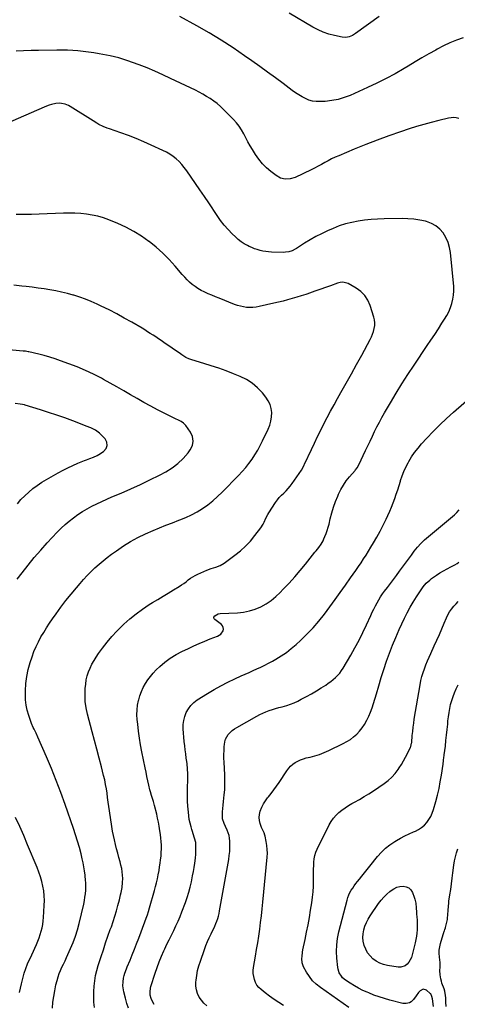
# Model space of a CAD drawing. Units: inches. Extents: x 1942547 to 1947898, y 442945 to 448227.
# Drawn here: x 1944953 to 1945381, y 445405 to 446368 of the extents above; entities that cross this region are included whole.
import ezdxf

# ---------------------------------------------------------------- set-up
doc = ezdxf.new("R2010")
doc.units = ezdxf.units.IN
doc.header["$MEASUREMENT"] = 0
doc.layers.add('7', color=7, linetype='Continuous')
doc.layers.add('8', color=7, linetype='Continuous')

msp = doc.modelspace()

# ---------------------------------------------------------------- linework, layer by layer
at = {"layer": '7', "color": 18}
for points in [[(1945386.53, 446349.98, 1896), (1945379.94, 446347.64, 1896), (1945373.46, 446345.03, 1896), (1945367.15, 446342.03, 1896), (1945360.96, 446338.76, 1896), (1945359.67, 446338.03, 1896), (1945352.93, 446334.17, 1896), (1945346.21, 446330.27, 1896), (1945339.53, 446326.33, 1896), (1945332.86, 446322.35, 1896), (1945328.84, 446319.93, 1896), (1945320.09, 446314.89, 1896), (1945311.23, 446310.06, 1896), (1945302.2, 446305.56, 1896), (1945293.05, 446301.29, 1896), (1945275.96, 446293.68, 1896), (1945270.07, 446291.44, 1896), (1945264.07, 446289.64, 1896), (1945257.91, 446288.5, 1896), (1945251.65, 446287.81, 1896), (1945246.51, 446287.53, 1896), (1945242.79, 446287.61, 1896), (1945239.16, 446288.08, 1896), (1945235.63, 446289.11, 1896), (1945232.19, 446290.51, 1896), (1945228.86, 446292.3, 1896), (1945225.6, 446294.2, 1896), (1945222.45, 446296.27, 1896), (1945219.37, 446298.45, 1896), (1945210.34, 446305.21, 1896), (1945202.77, 446310.83, 1896), (1945195.17, 446316.4, 1896), (1945187.53, 446321.92, 1896), (1945179.85, 446327.39, 1896), (1945172.74, 446332.42, 1896), (1945161.37, 446340.17, 1896), (1945149.82, 446347.65, 1896), (1945138.02, 446354.73, 1896), (1945126.05, 446361.53, 1896), (1945109.23, 446370.72, 1896)], [(1945304.37, 446370.67, 1898), (1945281.08, 446354.11, 1898), (1945278.14, 446352.31, 1898), (1945274.97, 446350.94, 1898), (1945271.67, 446350.25, 1898), (1945268.3, 446350.49, 1898), (1945260.51, 446352.12, 1898), (1945255.02, 446353.56, 1898), (1945249.66, 446355.34, 1898), (1945244.5, 446357.64, 1898), (1945239.48, 446360.28, 1898), (1945216.25, 446373.99, 1898)], [(1945382.23, 446270.95, 1894), (1945379.73, 446271.58, 1894), (1945377.22, 446271.93, 1894), (1945374.68, 446271.83, 1894), (1945372.13, 446271.44, 1894), (1945362.63, 446269.12, 1894), (1945355.34, 446267.24, 1894), (1945348.08, 446265.25, 1894), (1945340.87, 446263.09, 1894), (1945333.7, 446260.81, 1894), (1945325.12, 446257.96, 1894), (1945313.74, 446254.04, 1894), (1945302.42, 446249.95, 1894), (1945291.2, 446245.58, 1894), (1945280.04, 446241.04, 1894), (1945264.74, 446234.6, 1894), (1945261.28, 446233.08, 1894), (1945257.85, 446231.47, 1894), (1945254.49, 446229.74, 1894), (1945251.16, 446227.94, 1894), (1945247.84, 446226.11, 1894), (1945244.5, 446224.33, 1894), (1945241.13, 446222.62, 1894), (1945237.73, 446220.95, 1894), (1945222.1, 446213.47, 1894), (1945217.42, 446211.95, 1894), (1945212.52, 446211.71, 1894), (1945207.75, 446212.8, 1894), (1945203.49, 446215.2, 1894), (1945198.4, 446219.11, 1894), (1945194.1, 446222.81, 1894), (1945190.09, 446226.79, 1894), (1945186.54, 446231.18, 1894), (1945183.29, 446235.84, 1894), (1945180.28, 446240.69, 1894), (1945178.04, 446244.45, 1894), (1945175.87, 446248.25, 1894), (1945173.82, 446252.11, 1894), (1945171.85, 446256.02, 1894), (1945169.76, 446259.83, 1894), (1945167.44, 446263.48, 1894), (1945164.76, 446266.87, 1894), (1945161.85, 446270.1, 1894), (1945151.98, 446280.01, 1894), (1945148.94, 446282.86, 1894), (1945145.79, 446285.58, 1894), (1945142.47, 446288.09, 1894), (1945139.04, 446290.46, 1894), (1945135.49, 446292.66, 1894), (1945131.89, 446294.77, 1894), (1945128.21, 446296.74, 1894), (1945124.48, 446298.63, 1894), (1945100.33, 446310.3, 1894), (1945092.7, 446313.86, 1894), (1945085, 446317.26, 1894), (1945077.22, 446320.45, 1894), (1945069.37, 446323.48, 1894), (1945057.55, 446327.86, 1894), (1945053.54, 446329.24, 1894), (1945049.47, 446330.41, 1894), (1945045.34, 446331.41, 1894), (1945041.19, 446332.26, 1894), (1945030.22, 446334.29, 1894), (1945025.1, 446335.17, 1894), (1945019.96, 446335.96, 1894), (1945014.8, 446336.6, 1894), (1945009.63, 446337.15, 1894), (1945004.45, 446337.55, 1894), (1944999.26, 446337.84, 1894), (1944994.06, 446337.95, 1894), (1944988.87, 446337.96, 1894), (1944971.18, 446337.68, 1894), (1944963.83, 446337.49, 1894), (1944956.48, 446337.2, 1894), (1944949.14, 446336.77, 1894)], [(1945059.13, 445400.69, 1892), (1945057.48, 445405.56, 1892), (1945056.05, 445410.53, 1892), (1945054.51, 445416.77, 1892), (1945054.11, 445418.69, 1892), (1945053.67, 445422.57, 1892), (1945053.75, 445426.48, 1892), (1945054.33, 445430.33, 1892), (1945054.96, 445432.79, 1892), (1945055.62, 445434.94, 1892), (1945057.1, 445439.19, 1892), (1945057.92, 445441.29, 1892), (1945060.57, 445447.79, 1892), (1945062.73, 445453.13, 1892), (1945064.86, 445458.48, 1892), (1945066.96, 445463.85, 1892), (1945069.03, 445469.23, 1892), (1945075.18, 445485.4, 1892), (1945076.42, 445488.74, 1892), (1945077.58, 445492.1, 1892), (1945078.67, 445495.5, 1892), (1945079.68, 445498.91, 1892), (1945084.51, 445515.95, 1892), (1945085.53, 445519.75, 1892), (1945086.5, 445523.58, 1892), (1945087.36, 445527.42, 1892), (1945088.16, 445531.28, 1892), (1945088.95, 445535.54, 1892), (1945089.55, 445539.04, 1892), (1945090.07, 445542.56, 1892), (1945090.55, 445546.07, 1892), (1945090.92, 445549.62, 1892), (1945091.16, 445553.14, 1892), (1945091.25, 445556.66, 1892), (1945091.22, 445560.19, 1892), (1945091.04, 445563.71, 1892), (1945090.77, 445567.23, 1892), (1945090.37, 445570.73, 1892), (1945089.89, 445574.22, 1892), (1945089.1, 445578.91, 1892), (1945088.37, 445582.78, 1892), (1945087.54, 445586.63, 1892), (1945086.65, 445590.47, 1892), (1945084.5, 445599.2, 1892), (1945083.45, 445603.04, 1892), (1945082.85, 445604.93, 1892), (1945081.56, 445608.7, 1892), (1945080.45, 445612.52, 1892), (1945079.98, 445614.46, 1892), (1945078.96, 445618.98, 1892), (1945078.02, 445623.2, 1892), (1945077.11, 445627.41, 1892), (1945076.22, 445631.63, 1892), (1945075.35, 445635.86, 1892), (1945072.21, 445651.44, 1892), (1945070.94, 445658.25, 1892), (1945069.8, 445665.07, 1892), (1945068.86, 445671.92, 1892), (1945068.05, 445678.79, 1892), (1945067.59, 445683.22, 1892), (1945067.35, 445687.87, 1892), (1945067.44, 445692.5, 1892), (1945068.02, 445697.1, 1892), (1945068.91, 445701.67, 1892), (1945069.08, 445702.35, 1892), (1945070.31, 445706.49, 1892), (1945071.77, 445710.55, 1892), (1945073.57, 445714.46, 1892), (1945075.59, 445718.29, 1892), (1945077.93, 445721.92, 1892), (1945080.46, 445725.41, 1892), (1945083.28, 445728.67, 1892), (1945086.29, 445731.77, 1892), (1945089.67, 445734.97, 1892), (1945094.69, 445739.29, 1892), (1945099.95, 445743.26, 1892), (1945105.57, 445746.71, 1892), (1945111.42, 445749.82, 1892), (1945117.7, 445752.77, 1892), (1945123, 445755.2, 1892), (1945128.34, 445757.55, 1892), (1945133.72, 445759.79, 1892), (1945139.14, 445761.96, 1892), (1945146.25, 445764.7, 1892), (1945149.45, 445766.76, 1892), (1945151.61, 445769.9, 1892), (1945151.94, 445771.64, 1892), (1945151.85, 445773.27, 1892), (1945151.12, 445774.72, 1892), (1945149.96, 445776.07, 1892), (1945143.55, 445780.92, 1892), (1945142.95, 445781.53, 1892), (1945142.53, 445782.28, 1892), (1945142.44, 445783.07, 1892), (1945142.54, 445783.45, 1892), (1945143.5, 445784.72, 1892), (1945146.79, 445786.51, 1892), (1945148.64, 445786.82, 1892), (1945165.63, 445787.61, 1892), (1945171.55, 445788.26, 1892), (1945177.34, 445789.38, 1892), (1945182.94, 445791.2, 1892), (1945188.43, 445793.5, 1892), (1945193.63, 445796.42, 1892), (1945198.59, 445799.67, 1892), (1945203.19, 445803.42, 1892), (1945207.54, 445807.51, 1892), (1945210.57, 445810.66, 1892), (1945216.17, 445816.65, 1892), (1945221.67, 445822.73, 1892), (1945227.01, 445828.94, 1892), (1945232.24, 445835.25, 1892), (1945241.53, 445846.72, 1892), (1945242.77, 445848.28, 1892), (1945245.21, 445851.42, 1892), (1945247.53, 445854.64, 1892), (1945249.51, 445858.07, 1892), (1945250.35, 445859.86, 1892), (1945251.33, 445862.14, 1892), (1945252.51, 445865.13, 1892), (1945253.59, 445868.16, 1892), (1945254.49, 445871.24, 1892), (1945255.28, 445874.36, 1892), (1945256.44, 445879.52, 1892), (1945257.9, 445885.19, 1892), (1945259.57, 445890.79, 1892), (1945261.57, 445896.28, 1892), (1945263.8, 445901.7, 1892), (1945264.63, 445903.57, 1892), (1945266.86, 445908.05, 1892), (1945269.34, 445912.38, 1892), (1945272.19, 445916.49, 1892), (1945275.27, 445920.43, 1892), (1945280.75, 445926.86, 1892), (1945281.27, 445927.48, 1892), (1945282.81, 445929.39, 1892), (1945284.5, 445932.17, 1892), (1945291.05, 445946.18, 1892), (1945293.24, 445950.85, 1892), (1945295.45, 445955.52, 1892), (1945297.68, 445960.18, 1892), (1945299.92, 445964.83, 1892), (1945302.22, 445969.45, 1892), (1945304.59, 445974.04, 1892), (1945307.07, 445978.56, 1892), (1945309.62, 445983.05, 1892), (1945315.39, 445992.94, 1892), (1945320.97, 446002.29, 1892), (1945326.67, 446011.57, 1892), (1945332.55, 446020.73, 1892), (1945338.55, 446029.82, 1892), (1945351.38, 446048.88, 1892), (1945355.03, 446054.34, 1892), (1945358.66, 446059.81, 1892), (1945362.25, 446065.31, 1892), (1945365.82, 446070.82, 1892), (1945368.28, 446074.64, 1892), (1945370.45, 446078.32, 1892), (1945372.41, 446082.1, 1892), (1945374.05, 446086.03, 1892), (1945375.49, 446090.05, 1892), (1945376.51, 446094.18, 1892), (1945377.2, 446098.34, 1892), (1945377.39, 446102.55, 1892), (1945377.25, 446106.79, 1892), (1945374.18, 446139.85, 1892), (1945373.29, 446144.98, 1892), (1945371.89, 446149.92, 1892), (1945369.73, 446154.58, 1892), (1945367.07, 446159.06, 1892), (1945363.67, 446162.89, 1892), (1945359.87, 446166.13, 1892), (1945355.46, 446168.47, 1892), (1945350.65, 446170.23, 1892), (1945349.65, 446170.47, 1892), (1945343.98, 446171.63, 1892), (1945338.27, 446172.5, 1892), (1945332.51, 446172.93, 1892), (1945326.72, 446173.08, 1892), (1945309.1, 446172.86, 1892), (1945302.73, 446172.64, 1892), (1945296.38, 446172.24, 1892), (1945290.04, 446171.56, 1892), (1945283.73, 446170.71, 1892), (1945277.49, 446169.48, 1892), (1945271.35, 446167.93, 1892), (1945265.34, 446165.91, 1892), (1945259.43, 446163.58, 1892), (1945253.72, 446161.06, 1892), (1945247.99, 446158.37, 1892), (1945242.35, 446155.51, 1892), (1945236.85, 446152.38, 1892), (1945231.44, 446149.08, 1892), (1945223.57, 446144.01, 1892), (1945222.14, 446143.17, 1892), (1945219.17, 446141.73, 1892), (1945216.04, 446140.69, 1892), (1945212.8, 446140.19, 1892), (1945211.15, 446140.14, 1892), (1945198.99, 446140.43, 1892), (1945196.15, 446140.59, 1892), (1945193.33, 446140.89, 1892), (1945190.53, 446141.38, 1892), (1945187.75, 446141.99, 1892), (1945185.01, 446142.79, 1892), (1945182.32, 446143.7, 1892), (1945179.69, 446144.79, 1892), (1945177.11, 446145.98, 1892), (1945175.59, 446146.74, 1892), (1945172.38, 446148.54, 1892), (1945169.29, 446150.53, 1892), (1945166.4, 446152.78, 1892), (1945163.64, 446155.22, 1892), (1945160.56, 446158.22, 1892), (1945156.5, 446162.42, 1892), (1945152.64, 446166.77, 1892), (1945149.06, 446171.37, 1892), (1945145.68, 446176.13, 1892), (1945137.54, 446188.42, 1892), (1945133.29, 446194.8, 1892), (1945129, 446201.16, 1892), (1945124.68, 446207.5, 1892), (1945120.33, 446213.81, 1892), (1945116.04, 446220, 1892), (1945113.7, 446223.11, 1892), (1945111.22, 446226.09, 1892), (1945108.53, 446228.87, 1892), (1945105.68, 446231.52, 1892), (1945102.64, 446233.93, 1892), (1945099.47, 446236.15, 1892), (1945096.13, 446238.1, 1892), (1945092.67, 446239.86, 1892), (1945081.39, 446245.02, 1892), (1945074, 446248.27, 1892), (1945066.55, 446251.38, 1892), (1945059.02, 446254.27, 1892), (1945051.43, 446257.03, 1892), (1945040.38, 446260.87, 1892), (1945038.28, 446261.64, 1892), (1945034.18, 446263.35, 1892), (1945030.17, 446265.31, 1892), (1945028.21, 446266.37, 1892), (1945024.39, 446268.65, 1892), (1945001.93, 446282.93, 1892), (1945000.34, 446283.81, 1892), (1944996.98, 446285.13, 1892), (1944993.39, 446285.79, 1892), (1944991.58, 446285.89, 1892), (1944987.96, 446285.56, 1892), (1944983.86, 446284.71, 1892), (1944981.35, 446284.03, 1892), (1944978.88, 446283.17, 1892), (1944976.46, 446282.19, 1892), (1944938.55, 446265.36, 1892)], [(1944984.75, 445400.81, 1888), (1944985.19, 445406.55, 1888), (1944985.86, 445412.25, 1888), (1944986.86, 445417.91, 1888), (1944988.09, 445423.53, 1888), (1944989.21, 445428.02, 1888), (1944990.15, 445431.34, 1888), (1944991.23, 445434.6, 1888), (1944992.52, 445437.79, 1888), (1944993.95, 445440.93, 1888), (1944995.46, 445444.03, 1888), (1944996.95, 445447.15, 1888), (1944998.41, 445450.29, 1888), (1944999.84, 445453.43, 1888), (1945002.37, 445459.05, 1888), (1945004.87, 445465.08, 1888), (1945007.14, 445471.18, 1888), (1945009.06, 445477.4, 1888), (1945010.74, 445483.71, 1888), (1945015.22, 445502.64, 1888), (1945015.92, 445506, 1888), (1945016.51, 445509.37, 1888), (1945016.91, 445512.76, 1888), (1945017.21, 445516.18, 1888), (1945017.32, 445519.6, 1888), (1945017.3, 445523.02, 1888), (1945017.11, 445526.43, 1888), (1945016.78, 445529.84, 1888), (1945016.64, 445531.06, 1888), (1945016.08, 445535.06, 1888), (1945015.43, 445539.05, 1888), (1945014.65, 445543.01, 1888), (1945013.77, 445546.96, 1888), (1945012.63, 445551.71, 1888), (1945011.03, 445557.99, 1888), (1945009.3, 445564.23, 1888), (1945007.38, 445570.42, 1888), (1945005.33, 445576.57, 1888), (1944997.18, 445599.89, 1888), (1944992.9, 445611.73, 1888), (1944988.43, 445623.51, 1888), (1944983.71, 445635.18, 1888), (1944978.81, 445646.78, 1888), (1944970.43, 445666.03, 1888), (1944968.69, 445669.86, 1888), (1944966.84, 445673.63, 1888), (1944965.93, 445675.51, 1888), (1944964.28, 445679.37, 1888), (1944963.55, 445681.33, 1888), (1944961.48, 445687.24, 1888), (1944960.03, 445692.22, 1888), (1944958.94, 445697.26, 1888), (1944958.39, 445702.39, 1888), (1944958.2, 445707.58, 1888), (1944958.26, 445711.32, 1888), (1944958.69, 445718.37, 1888), (1944959.55, 445725.35, 1888), (1944961.03, 445732.22, 1888), (1944962.93, 445739.03, 1888), (1944964.77, 445744.64, 1888), (1944966.58, 445749.61, 1888), (1944968.58, 445754.49, 1888), (1944970.88, 445759.23, 1888), (1944973.37, 445763.89, 1888), (1944976.08, 445768.44, 1888), (1944978.88, 445772.93, 1888), (1944981.8, 445777.34, 1888), (1944984.8, 445781.7, 1888), (1944988.25, 445786.55, 1888), (1944993.01, 445793.06, 1888), (1944997.89, 445799.49, 1888), (1945002.93, 445805.78, 1888), (1945008.08, 445811.99, 1888), (1945011.7, 445816.23, 1888), (1945015.19, 445820.19, 1888), (1945018.78, 445824.06, 1888), (1945022.49, 445827.81, 1888), (1945026.29, 445831.47, 1888), (1945030.22, 445835, 1888), (1945034.23, 445838.43, 1888), (1945038.36, 445841.7, 1888), (1945042.58, 445844.88, 1888), (1945047.34, 445848.33, 1888), (1945054.13, 445852.93, 1888), (1945061.1, 445857.23, 1888), (1945068.31, 445861.09, 1888), (1945075.7, 445864.65, 1888), (1945083.23, 445867.99, 1888), (1945089.44, 445870.66, 1888), (1945095.69, 445873.25, 1888), (1945101.99, 445875.7, 1888), (1945108.33, 445878.05, 1888), (1945109.27, 445878.39, 1888), (1945115.07, 445880.72, 1888), (1945120.72, 445883.32, 1888), (1945126.17, 445886.33, 1888), (1945131.48, 445889.61, 1888), (1945136.56, 445893.25, 1888), (1945141.48, 445897.08, 1888), (1945146.16, 445901.2, 1888), (1945150.67, 445905.53, 1888), (1945166.82, 445921.96, 1888), (1945170.35, 445925.74, 1888), (1945173.74, 445929.63, 1888), (1945176.93, 445933.7, 1888), (1945179.98, 445937.88, 1888), (1945182.82, 445942.2, 1888), (1945185.52, 445946.61, 1888), (1945188, 445951.14, 1888), (1945190.34, 445955.75, 1888), (1945195.85, 445967.29, 1888), (1945197.38, 445971.18, 1888), (1945198.51, 445975.15, 1888), (1945199.07, 445979.24, 1888), (1945199.24, 445983.42, 1888), (1945198.7, 445987.5, 1888), (1945197.66, 445991.4, 1888), (1945195.87, 445995.01, 1888), (1945193.58, 445998.44, 1888), (1945190.09, 446002.69, 1888), (1945185.33, 446007.65, 1888), (1945180.17, 446012.07, 1888), (1945174.41, 446015.68, 1888), (1945168.25, 446018.74, 1888), (1945161.75, 446021.39, 1888), (1945154.6, 446024.18, 1888), (1945147.4, 446026.82, 1888), (1945140.12, 446029.26, 1888), (1945132.8, 446031.55, 1888), (1945121.12, 446035.03, 1888), (1945118.14, 446036.08, 1888), (1945115.28, 446037.43, 1888), (1945111.2, 446039.85, 1888), (1945109.88, 446040.72, 1888), (1945093.55, 446052.01, 1888), (1945090.94, 446053.8, 1888), (1945088.33, 446055.58, 1888), (1945085.7, 446057.35, 1888), (1945083.07, 446059.1, 1888), (1945080.42, 446060.83, 1888), (1945077.75, 446062.53, 1888), (1945075.05, 446064.18, 1888), (1945072.34, 446065.81, 1888), (1945062.32, 446071.7, 1888), (1945054.98, 446075.89, 1888), (1945047.57, 446079.95, 1888), (1945040.06, 446083.82, 1888), (1945032.49, 446087.56, 1888), (1945028.27, 446089.59, 1888), (1945022.7, 446092.08, 1888), (1945017.06, 446094.39, 1888), (1945011.31, 446096.41, 1888), (1945005.49, 446098.24, 1888), (1945004.99, 446098.38, 1888), (1944999.34, 446099.9, 1888), (1944993.66, 446101.28, 1888), (1944987.94, 446102.46, 1888), (1944982.18, 446103.51, 1888), (1944976.4, 446104.4, 1888), (1944970.61, 446105.24, 1888), (1944964.81, 446105.98, 1888), (1944959, 446106.66, 1888), (1944954.85, 446107.1, 1888), (1944946.96, 446107.95, 1888)], [(1944950.14, 445820.35, 1886), (1944954.99, 445826.77, 1886), (1944960.86, 445834.3, 1886), (1944966.89, 445841.7, 1886), (1944973.15, 445848.9, 1886), (1944979.57, 445855.96, 1886), (1944989.4, 445866.45, 1886), (1944993.13, 445870.23, 1886), (1944996.99, 445873.87, 1886), (1945001.03, 445877.31, 1886), (1945005.19, 445880.61, 1886), (1945009.52, 445883.69, 1886), (1945013.94, 445886.62, 1886), (1945018.52, 445889.31, 1886), (1945023.19, 445891.84, 1886), (1945023.26, 445891.88, 1886), (1945028.07, 445894.25, 1886), (1945032.91, 445896.56, 1886), (1945037.8, 445898.76, 1886), (1945042.73, 445900.88, 1886), (1945051.88, 445904.71, 1886), (1945061.35, 445908.81, 1886), (1945070.75, 445913.07, 1886), (1945080.04, 445917.57, 1886), (1945089.25, 445922.22, 1886), (1945095.58, 445925.51, 1886), (1945101.73, 445929.26, 1886), (1945107.47, 445933.49, 1886), (1945112.59, 445938.45, 1886), (1945117.3, 445943.9, 1886), (1945119.51, 445946.83, 1886), (1945121.58, 445951.2, 1886), (1945122.49, 445955.58, 1886), (1945121.66, 445959.98, 1886), (1945119.68, 445964.39, 1886), (1945115.05, 445970.78, 1886), (1945113.03, 445972.95, 1886), (1945110.56, 445974.58, 1886), (1945107.86, 445975.93, 1886), (1945105.16, 445977.3, 1886), (1945087.54, 445986.24, 1886), (1945080.81, 445989.75, 1886), (1945074.12, 445993.34, 1886), (1945067.5, 445997.07, 1886), (1945060.94, 446000.89, 1886), (1945054.38, 446004.73, 1886), (1945047.8, 446008.51, 1886), (1945041.16, 446012.21, 1886), (1945034.5, 446015.86, 1886), (1945032.54, 446016.92, 1886), (1945024.79, 446020.88, 1886), (1945016.94, 446024.62, 1886), (1945008.94, 446028.01, 1886), (1945000.84, 446031.18, 1886), (1944992.68, 446034.17, 1886), (1944987.39, 446035.99, 1886), (1944982.06, 446037.68, 1886), (1944976.68, 446039.17, 1886), (1944971.25, 446040.52, 1886), (1944961.71, 446042.7, 1886), (1944961.02, 446042.85, 1886), (1944958.25, 446043.32, 1886), (1944956.15, 446043.57, 1886), (1944938.82, 446045.24, 1886)], [(1945084.3, 445404.44, 1894), (1945082.07, 445408.6, 1894), (1945081.35, 445410.17, 1894), (1945080.39, 445413.47, 1894), (1945080.12, 445416.93, 1894), (1945080.53, 445420.35, 1894), (1945080.97, 445422.03, 1894), (1945085.17, 445434.98, 1894), (1945087.09, 445440.59, 1894), (1945089.15, 445446.16, 1894), (1945091.4, 445451.64, 1894), (1945093.77, 445457.08, 1894), (1945094.55, 445458.78, 1894), (1945096.66, 445463.31, 1894), (1945098.82, 445467.83, 1894), (1945101.04, 445472.32, 1894), (1945103.3, 445476.79, 1894), (1945105.51, 445481.28, 1894), (1945107.61, 445485.81, 1894), (1945109.56, 445490.42, 1894), (1945111.4, 445495.07, 1894), (1945114.88, 445504.33, 1894), (1945116.59, 445509.23, 1894), (1945118.15, 445514.18, 1894), (1945119.47, 445519.19, 1894), (1945120.63, 445524.26, 1894), (1945121.04, 445526.26, 1894), (1945121.84, 445530.36, 1894), (1945122.59, 445534.47, 1894), (1945123.27, 445538.59, 1894), (1945123.89, 445542.72, 1894), (1945124.22, 445545.07, 1894), (1945124.58, 445548.04, 1894), (1945124.86, 445551.01, 1894), (1945125.02, 445553.99, 1894), (1945125.11, 445558.55, 1894), (1945124.8, 445562.91, 1894), (1945123.8, 445567.17, 1894), (1945122.46, 445571.38, 1894), (1945121.8, 445573.49, 1894), (1945121.14, 445575.59, 1894), (1945120.31, 445578.29, 1894), (1945119.36, 445581.78, 1894), (1945118.58, 445585.29, 1894), (1945118.04, 445588.85, 1894), (1945117.66, 445592.44, 1894), (1945117.22, 445598.58, 1894), (1945116.96, 445603.41, 1894), (1945116.79, 445608.23, 1894), (1945116.77, 445613.06, 1894), (1945116.86, 445617.89, 1894), (1945117.01, 445622.63, 1894), (1945117.07, 445625.09, 1894), (1945117.07, 445630.02, 1894), (1945116.9, 445634.93, 1894), (1945116.45, 445639.83, 1894), (1945116.12, 445642.27, 1894), (1945115.63, 445645.45, 1894), (1945115.05, 445649.47, 1894), (1945114.53, 445653.51, 1894), (1945114.09, 445657.55, 1894), (1945113.71, 445661.6, 1894), (1945112.69, 445673.99, 1894), (1945112.68, 445678.15, 1894), (1945113.09, 445682.23, 1894), (1945114.15, 445686.2, 1894), (1945115.64, 445690.08, 1894), (1945117.73, 445693.66, 1894), (1945120.17, 445696.94, 1894), (1945123.13, 445699.76, 1894), (1945126.43, 445702.28, 1894), (1945136.26, 445708.53, 1894), (1945142.79, 445712.49, 1894), (1945149.42, 445716.26, 1894), (1945156.21, 445719.74, 1894), (1945163.1, 445723.03, 1894), (1945169.31, 445725.83, 1894), (1945173.17, 445727.57, 1894), (1945177.04, 445729.31, 1894), (1945180.91, 445731.04, 1894), (1945184.78, 445732.77, 1894), (1945188.63, 445734.54, 1894), (1945192.44, 445736.4, 1894), (1945196.19, 445738.35, 1894), (1945199.91, 445740.39, 1894), (1945203.24, 445742.27, 1894), (1945208.47, 445745.46, 1894), (1945213.55, 445748.88, 1894), (1945218.38, 445752.63, 1894), (1945223.05, 445756.61, 1894), (1945227.28, 445760.46, 1894), (1945233.58, 445766.54, 1894), (1945239.64, 445772.84, 1894), (1945245.33, 445779.48, 1894), (1945250.77, 445786.33, 1894), (1945256, 445793.38, 1894), (1945261.19, 445800.45, 1894), (1945266.33, 445807.57, 1894), (1945271.43, 445814.7, 1894), (1945276.36, 445821.65, 1894), (1945278.96, 445825.34, 1894), (1945281.55, 445829.05, 1894), (1945284.12, 445832.77, 1894), (1945286.68, 445836.51, 1894), (1945289.18, 445840.27, 1894), (1945291.64, 445844.07, 1894), (1945294.01, 445847.91, 1894), (1945296.34, 445851.79, 1894), (1945298.77, 445855.94, 1894), (1945302.01, 445861.63, 1894), (1945305.17, 445867.38, 1894), (1945308.18, 445873.19, 1894), (1945311.1, 445879.06, 1894), (1945312.93, 445882.86, 1894), (1945314.79, 445886.89, 1894), (1945316.55, 445890.97, 1894), (1945318.17, 445895.11, 1894), (1945319.68, 445899.28, 1894), (1945321.1, 445903.5, 1894), (1945322.49, 445907.72, 1894), (1945323.83, 445911.96, 1894), (1945325.14, 445916.21, 1894), (1945325.33, 445916.85, 1894), (1945326.86, 445921.37, 1894), (1945328.57, 445925.81, 1894), (1945330.56, 445930.13, 1894), (1945332.74, 445934.37, 1894), (1945333.33, 445935.43, 1894), (1945336.1, 445940.02, 1894), (1945339.08, 445944.47, 1894), (1945342.37, 445948.69, 1894), (1945345.86, 445952.76, 1894), (1945350.92, 445958.24, 1894), (1945357.21, 445964.84, 1894), (1945363.62, 445971.3, 1894), (1945370.24, 445977.55, 1894), (1945377, 445983.66, 1894), (1945397.15, 446001.31, 1894)], [(1944950.33, 445894.28, 1884), (1944953.88, 445898.24, 1884), (1944957.59, 445902.03, 1884), (1944961.51, 445905.59, 1884), (1944965.59, 445909, 1884), (1944969.86, 445912.17, 1884), (1944974.22, 445915.2, 1884), (1944978.73, 445918.02, 1884), (1944983.33, 445920.68, 1884), (1944990.26, 445924.46, 1884), (1944995.02, 445926.97, 1884), (1944999.84, 445929.37, 1884), (1945004.72, 445931.62, 1884), (1945009.66, 445933.76, 1884), (1945016.12, 445936.45, 1884), (1945017.87, 445937.15, 1884), (1945021.4, 445938.47, 1884), (1945024.95, 445939.74, 1884), (1945028.32, 445941.36, 1884), (1945029.93, 445942.32, 1884), (1945034.77, 445945.46, 1884), (1945037.12, 445948.26, 1884), (1945038.33, 445951.19, 1884), (1945037.84, 445954.32, 1884), (1945036.21, 445957.58, 1884), (1945032.35, 445961.66, 1884), (1945030.58, 445963.33, 1884), (1945026.67, 445966.16, 1884), (1945022.3, 445968.33, 1884), (1945017.79, 445970.25, 1884), (1945015.5, 445971.14, 1884), (1945004.5, 445975.31, 1884), (1944996.67, 445978.18, 1884), (1944988.81, 445980.95, 1884), (1944980.9, 445983.58, 1884), (1944972.96, 445986.11, 1884), (1944957.88, 445990.75, 1884), (1944957.27, 445990.93, 1884), (1944955.44, 445991.35, 1884), (1944952.95, 445991.69, 1884), (1944948.24, 445992.12, 1884)], [(1945135.59, 445403.02, 1896), (1945132.77, 445405.59, 1896), (1945130.35, 445408.53, 1896), (1945128.2, 445411.73, 1896), (1945126.62, 445415.2, 1896), (1945125.49, 445418.77, 1896), (1945125.05, 445422.48, 1896), (1945125.06, 445426.29, 1896), (1945125.24, 445428.12, 1896), (1945125.88, 445432.89, 1896), (1945126.75, 445437.61, 1896), (1945127.95, 445442.26, 1896), (1945129.37, 445446.85, 1896), (1945133.3, 445458.07, 1896), (1945134.77, 445462.02, 1896), (1945136.35, 445465.94, 1896), (1945138.08, 445469.79, 1896), (1945139.91, 445473.6, 1896), (1945141.39, 445476.53, 1896), (1945142.51, 445478.85, 1896), (1945143.59, 445481.2, 1896), (1945144.58, 445483.58, 1896), (1945145.53, 445485.98, 1896), (1945146.36, 445488.42, 1896), (1945147.11, 445490.88, 1896), (1945147.72, 445493.38, 1896), (1945148.24, 445495.91, 1896), (1945157.15, 445546.21, 1896), (1945157.71, 445550.12, 1896), (1945158.12, 445554.03, 1896), (1945158.29, 445557.96, 1896), (1945158.29, 445561.91, 1896), (1945158.22, 445564.21, 1896), (1945157.96, 445566.97, 1896), (1945157.48, 445569.67, 1896), (1945156.66, 445572.29, 1896), (1945155.62, 445574.86, 1896), (1945153.93, 445578.41, 1896), (1945152.58, 445581.47, 1896), (1945151.06, 445586.18, 1896), (1945150.94, 445589.46, 1896), (1945151.2, 445592.82, 1896), (1945151.48, 445596.17, 1896), (1945151.79, 445599.52, 1896), (1945152.12, 445602.86, 1896), (1945152.47, 445606.2, 1896), (1945152.82, 445609.4, 1896), (1945153.23, 445614.34, 1896), (1945153.49, 445619.29, 1896), (1945153.5, 445624.24, 1896), (1945153.34, 445629.2, 1896), (1945152.66, 445641.43, 1896), (1945152.52, 445645.23, 1896), (1945152.47, 445649.03, 1896), (1945152.56, 445652.83, 1896), (1945152.74, 445656.63, 1896), (1945152.88, 445658.75, 1896), (1945153.31, 445661.39, 1896), (1945154.05, 445663.91, 1896), (1945155.24, 445666.25, 1896), (1945156.73, 445668.47, 1896), (1945158.57, 445670.47, 1896), (1945160.54, 445672.32, 1896), (1945162.7, 445673.95, 1896), (1945164.99, 445675.42, 1896), (1945184.55, 445686.51, 1896), (1945187.49, 445688.07, 1896), (1945190.48, 445689.51, 1896), (1945193.55, 445690.78, 1896), (1945196.67, 445691.93, 1896), (1945199.84, 445692.96, 1896), (1945203.03, 445693.93, 1896), (1945206.24, 445694.81, 1896), (1945209.47, 445695.64, 1896), (1945214.09, 445696.91, 1896), (1945217.69, 445698.1, 1896), (1945221.2, 445699.55, 1896), (1945224.65, 445701.17, 1896), (1945228.13, 445702.95, 1896), (1945233.1, 445705.58, 1896), (1945238.03, 445708.31, 1896), (1945242.87, 445711.16, 1896), (1945247.67, 445714.11, 1896), (1945252.07, 445716.9, 1896), (1945254.58, 445718.59, 1896), (1945257.01, 445720.35, 1896), (1945259.35, 445722.25, 1896), (1945261.62, 445724.24, 1896), (1945263.74, 445726.37, 1896), (1945265.72, 445728.61, 1896), (1945267.49, 445731.02, 1896), (1945269.13, 445733.54, 1896), (1945276.49, 445746, 1896), (1945280.65, 445753.33, 1896), (1945284.65, 445760.74, 1896), (1945288.41, 445768.28, 1896), (1945292, 445775.91, 1896), (1945296.12, 445785.04, 1896), (1945297.56, 445788.14, 1896), (1945299.06, 445791.22, 1896), (1945300.63, 445794.26, 1896), (1945302.25, 445797.28, 1896), (1945303.96, 445800.24, 1896), (1945305.77, 445803.14, 1896), (1945307.69, 445805.96, 1896), (1945309.7, 445808.73, 1896), (1945312.48, 445812.39, 1896), (1945315.45, 445816.3, 1896), (1945318.39, 445820.23, 1896), (1945321.32, 445824.18, 1896), (1945324.23, 445828.13, 1896), (1945327.13, 445832.1, 1896), (1945330.04, 445836.05, 1896), (1945332.96, 445840, 1896), (1945335.89, 445843.95, 1896), (1945338.68, 445847.71, 1896), (1945341.86, 445851.66, 1896), (1945345.21, 445855.44, 1896), (1945348.84, 445858.95, 1896), (1945352.65, 445862.29, 1896), (1945356.59, 445865.51, 1896), (1945360.52, 445868.74, 1896), (1945364.43, 445871.99, 1896), (1945368.33, 445875.26, 1896), (1945377.9, 445883.33, 1896), (1945380.41, 445885.78, 1896), (1945382.64, 445888.43, 1896)], [(1945210.82, 445403.46, 1898), (1945206.11, 445406.35, 1898), (1945201.5, 445409.37, 1898), (1945197.03, 445412.6, 1898), (1945192.65, 445415.97, 1898), (1945188.8, 445419.08, 1898), (1945186.65, 445421.16, 1898), (1945184.79, 445423.43, 1898), (1945183.38, 445426, 1898), (1945182.25, 445428.77, 1898), (1945181.58, 445431.71, 1898), (1945181.18, 445434.66, 1898), (1945181.2, 445437.65, 1898), (1945181.49, 445440.65, 1898), (1945183.34, 445451.56, 1898), (1945184.43, 445458.17, 1898), (1945185.49, 445464.78, 1898), (1945186.49, 445471.39, 1898), (1945187.45, 445478.02, 1898), (1945188.34, 445484.65, 1898), (1945189.17, 445491.3, 1898), (1945189.91, 445497.95, 1898), (1945190.59, 445504.61, 1898), (1945194.77, 445548.49, 1898), (1945194.96, 445552.33, 1898), (1945194.91, 445556.15, 1898), (1945194.52, 445559.96, 1898), (1945193.89, 445563.75, 1898), (1945192.76, 445569.02, 1898), (1945192.47, 445570.15, 1898), (1945191.67, 445572.31, 1898), (1945190.14, 445575.44, 1898), (1945189.29, 445577.61, 1898), (1945187.97, 445581.41, 1898), (1945187.26, 445584.41, 1898), (1945186.97, 445587.41, 1898), (1945187.29, 445590.41, 1898), (1945188.02, 445593.4, 1898), (1945189.65, 445597.44, 1898), (1945191.23, 445600.61, 1898), (1945193.12, 445603.59, 1898), (1945195.23, 445606.45, 1898), (1945196.15, 445607.58, 1898), (1945198.82, 445610.95, 1898), (1945201.43, 445614.37, 1898), (1945203.92, 445617.88, 1898), (1945206.35, 445621.43, 1898), (1945214.06, 445633.12, 1898), (1945215.81, 445635.44, 1898), (1945217.73, 445637.58, 1898), (1945219.91, 445639.46, 1898), (1945222.26, 445641.16, 1898), (1945224.8, 445642.59, 1898), (1945227.42, 445643.83, 1898), (1945230.15, 445644.8, 1898), (1945232.96, 445645.58, 1898), (1945236.72, 445646.42, 1898), (1945241.42, 445647.64, 1898), (1945246.04, 445649.07, 1898), (1945250.55, 445650.82, 1898), (1945254.98, 445652.78, 1898), (1945269.23, 445659.69, 1898), (1945272.78, 445661.62, 1898), (1945276.18, 445663.76, 1898), (1945279.37, 445666.21, 1898), (1945282.41, 445668.87, 1898), (1945285.18, 445671.81, 1898), (1945287.73, 445674.91, 1898), (1945289.97, 445678.25, 1898), (1945292.32, 445682.39, 1898), (1945294.22, 445686.38, 1898), (1945295.97, 445690.43, 1898), (1945297.49, 445694.57, 1898), (1945298.84, 445698.78, 1898), (1945301.61, 445708.26, 1898), (1945303.99, 445716.27, 1898), (1945306.43, 445724.25, 1898), (1945308.96, 445732.21, 1898), (1945311.55, 445740.14, 1898), (1945314.33, 445748.01, 1898), (1945317.28, 445755.81, 1898), (1945320.5, 445763.5, 1898), (1945323.9, 445771.12, 1898), (1945329.13, 445782.32, 1898), (1945331.77, 445787.66, 1898), (1945334.57, 445792.91, 1898), (1945337.59, 445798.04, 1898), (1945340.77, 445803.08, 1898), (1945344.81, 445809.17, 1898), (1945347.5, 445812.91, 1898), (1945350.47, 445816.44, 1898), (1945353.77, 445819.64, 1898), (1945355.56, 445821.07, 1898), (1945357.42, 445822.41, 1898), (1945360.41, 445824.41, 1898), (1945363.87, 445826.61, 1898), (1945367.38, 445828.73, 1898), (1945370.97, 445830.7, 1898), (1945374.62, 445832.58, 1898), (1945378.52, 445834.5, 1898), (1945380.53, 445835.66, 1898), (1945382.42, 445836.97, 1898)], [(1945357.67, 445402.33, 1902), (1945356.37, 445409.87, 1902), (1945355.83, 445412.38, 1902), (1945354.92, 445414.71, 1902), (1945354.4, 445415.34, 1902), (1945350.6, 445418.39, 1902), (1945347.4, 445419.33, 1902), (1945344.41, 445417.83, 1902), (1945344.31, 445417.71, 1902), (1945342.98, 445416.15, 1902), (1945340.53, 445412.89, 1902), (1945338.04, 445409.31, 1902), (1945335.53, 445407.06, 1902), (1945334.06, 445406.17, 1902), (1945330.85, 445405.25, 1902), (1945329.19, 445405.26, 1902), (1945327.52, 445405.5, 1902), (1945314.94, 445408.71, 1902), (1945309.63, 445410.19, 1902), (1945304.38, 445411.82, 1902), (1945299.21, 445413.68, 1902), (1945294.09, 445415.7, 1902), (1945292.56, 445416.34, 1902), (1945288.3, 445418.27, 1902), (1945284.13, 445420.36, 1902), (1945280.09, 445422.69, 1902), (1945276.13, 445425.17, 1902), (1945271.55, 445428.23, 1902), (1945268.62, 445430.65, 1902), (1945267.37, 445432.08, 1902), (1945265.31, 445435.29, 1902), (1945264.08, 445438.84, 1902), (1945263.77, 445440.72, 1902), (1945262.94, 445449.81, 1902), (1945262.69, 445456.25, 1902), (1945262.87, 445462.67, 1902), (1945263.7, 445469.03, 1902), (1945264.96, 445475.35, 1902), (1945272.88, 445506.58, 1902), (1945273.64, 445509.08, 1902), (1945274.55, 445511.53, 1902), (1945275.69, 445513.87, 1902), (1945276.98, 445516.15, 1902), (1945278.42, 445518.35, 1902), (1945279.91, 445520.52, 1902), (1945281.49, 445522.62, 1902), (1945283.13, 445524.68, 1902), (1945284.96, 445526.91, 1902), (1945287.55, 445530.06, 1902), (1945290.13, 445533.22, 1902), (1945292.69, 445536.39, 1902), (1945295.23, 445539.58, 1902), (1945302.77, 445549.05, 1902), (1945306.51, 445553.27, 1902), (1945310.52, 445557.18, 1902), (1945314.92, 445560.65, 1902), (1945319.58, 445563.82, 1902), (1945321.36, 445564.89, 1902), (1945325.38, 445567.2, 1902), (1945329.47, 445569.38, 1902), (1945333.65, 445571.38, 1902), (1945337.9, 445573.26, 1902), (1945339.82, 445574.06, 1902), (1945342.98, 445575.67, 1902), (1945345.93, 445577.56, 1902), (1945348.56, 445579.88, 1902), (1945350.97, 445582.48, 1902), (1945353.02, 445585.4, 1902), (1945354.83, 445588.45, 1902), (1945356.27, 445591.7, 1902), (1945357.46, 445595.07, 1902), (1945359.71, 445602.89, 1902), (1945361.41, 445609.3, 1902), (1945362.93, 445615.74, 1902), (1945364.19, 445622.23, 1902), (1945365.27, 445628.77, 1902), (1945366.84, 445639.63, 1902), (1945367.31, 445643.03, 1902), (1945367.75, 445646.43, 1902), (1945367.89, 445647.57, 1902), (1945368.03, 445648.7, 1902), (1945369.1, 445657.15, 1902), (1945369.74, 445662.51, 1902), (1945370.35, 445667.88, 1902), (1945370.89, 445673.25, 1902), (1945371.4, 445678.63, 1902), (1945371.69, 445681.88, 1902), (1945372.13, 445685.91, 1902), (1945372.7, 445689.92, 1902), (1945373.44, 445693.9, 1902), (1945374.3, 445697.87, 1902), (1945375.37, 445701.77, 1902), (1945376.6, 445705.62, 1902), (1945378.07, 445709.39, 1902), (1945379.69, 445713.1, 1902), (1945381.58, 445717.07, 1902)], [(1944952.38, 445416.24, 1886), (1944953.29, 445420.47, 1886), (1944954.33, 445424.68, 1886), (1944957.11, 445434.99, 1886), (1944958.56, 445439.62, 1886), (1944960.38, 445444.13, 1886), (1944961.38, 445446.35, 1886), (1944963.4, 445450.78, 1886), (1944964.41, 445453, 1886), (1944969.09, 445463.22, 1886), (1944970.43, 445466.36, 1886), (1944971.67, 445469.54, 1886), (1944972.73, 445472.78, 1886), (1944973.69, 445476.06, 1886), (1944974.47, 445479.38, 1886), (1944975.11, 445482.72, 1886), (1944975.57, 445486.1, 1886), (1944975.9, 445489.49, 1886), (1944976.69, 445501.22, 1886), (1944976.81, 445506, 1886), (1944976.68, 445510.75, 1886), (1944976.14, 445515.48, 1886), (1944975.35, 445520.19, 1886), (1944974.23, 445524.85, 1886), (1944972.93, 445529.45, 1886), (1944971.39, 445533.97, 1886), (1944969.67, 445538.44, 1886), (1944960.38, 445560.73, 1886), (1944956.57, 445569.63, 1886), (1944952.64, 445578.47, 1886), (1944948.53, 445587.23, 1886)], [(1945369.85, 445402.42, 1904), (1945369.63, 445406.67, 1904), (1945369.55, 445411.09, 1904), (1945369.4, 445413.28, 1904), (1945368.6, 445417.56, 1904), (1945367.95, 445419.65, 1904), (1945365.82, 445425.41, 1904), (1945365.18, 445427.38, 1904), (1945364.64, 445429.37, 1904), (1945363.99, 445433.45, 1904), (1945363.76, 445437.59, 1904), (1945363.91, 445440.95, 1904), (1945364.02, 445444.3, 1904), (1945363.94, 445445.97, 1904), (1945363.78, 445447.65, 1904), (1945363.35, 445450.98, 1904), (1945363.14, 445454.3, 1904), (1945363.21, 445457.59, 1904), (1945363.69, 445460.85, 1904), (1945364.45, 445464.09, 1904), (1945368.1, 445476.11, 1904), (1945368.24, 445476.57, 1904), (1945368.75, 445477.92, 1904), (1945369.22, 445479.28, 1904), (1945369.35, 445479.75, 1904), (1945371.23, 445487.7, 1904), (1945371.36, 445488.31, 1904), (1945371.66, 445492.66, 1904), (1945371.8, 445496.14, 1904), (1945372.11, 445500.85, 1904), (1945372.37, 445503.2, 1904), (1945372.67, 445505.55, 1904), (1945373.58, 445511.67, 1904), (1945374.36, 445517.07, 1904), (1945375.12, 445522.48, 1904), (1945375.86, 445527.89, 1904), (1945376.58, 445533.31, 1904), (1945377.55, 445540.81, 1904), (1945378.2, 445544.84, 1904), (1945379.02, 445548.82, 1904), (1945380.08, 445552.75, 1904), (1945381.31, 445556.64, 1904)], [(1945321.65, 445519.03, 1904), (1945324.7, 445519.79, 1904), (1945327.9, 445520.16, 1904), (1945330.82, 445519.63, 1904), (1945333.36, 445518.54, 1904), (1945335.32, 445516.59, 1904), (1945336.91, 445514.08, 1904), (1945338.65, 445509.54, 1904), (1945339.32, 445507.52, 1904), (1945340.19, 445503.38, 1904), (1945340.51, 445499.12, 1904), (1945340.81, 445494.85, 1904), (1945341, 445492.72, 1904), (1945341.23, 445490.21, 1904), (1945341.46, 445487.03, 1904), (1945341.6, 445483.84, 1904), (1945341.59, 445480.66, 1904), (1945341.5, 445477.47, 1904), (1945341.24, 445474.29, 1904), (1945340.86, 445471.13, 1904), (1945340.3, 445468, 1904), (1945339.62, 445464.89, 1904), (1945336.67, 445453.05, 1904), (1945335.84, 445450.55, 1904), (1945334.79, 445448.17, 1904), (1945333.4, 445445.98, 1904), (1945331.78, 445443.91, 1904), (1945329.84, 445442.35, 1904), (1945325.41, 445440.82, 1904), (1945322.93, 445440.85, 1904), (1945312.47, 445442.63, 1904), (1945308.62, 445443.62, 1904), (1945304.94, 445444.97, 1904), (1945301.52, 445446.9, 1904), (1945298.28, 445449.19, 1904), (1945295.48, 445452, 1904), (1945293.06, 445455.04, 1904), (1945291.22, 445458.47, 1904), (1945289.75, 445462.14, 1904), (1945288.85, 445466.22, 1904), (1945288.47, 445469.92, 1904), (1945288.69, 445473.63, 1904), (1945289.31, 445477.35, 1904), (1945290.44, 445480.99, 1904), (1945291.82, 445484.52, 1904), (1945293.56, 445487.89, 1904), (1945295.55, 445491.14, 1904), (1945303.76, 445503.07, 1904), (1945306.22, 445506.33, 1904), (1945308.86, 445509.43, 1904), (1945311.76, 445512.27, 1904), (1945314.84, 445514.95, 1904), (1945316.09, 445515.94, 1904), (1945318.8, 445517.68, 1904), (1945321.65, 445519.03, 1904)]]:
    msp.add_polyline3d(points, dxfattribs=at)
at = {"layer": '8', "color": 18}
for points in [[(1945025.72, 445401.54, 1890), (1945025.25, 445406.73, 1890), (1945025.01, 445411.92, 1890), (1945025.09, 445417.12, 1890), (1945025.39, 445422.33, 1890), (1945026.02, 445427.5, 1890), (1945026.88, 445432.63, 1890), (1945028.08, 445437.68, 1890), (1945029.51, 445442.69, 1890), (1945032.33, 445451.46, 1890), (1945034.48, 445458.04, 1890), (1945036.69, 445464.6, 1890), (1945038.97, 445471.14, 1890), (1945041.3, 445477.66, 1890), (1945042.33, 445480.52, 1890), (1945044.11, 445485.62, 1890), (1945045.78, 445490.76, 1890), (1945047.31, 445495.93, 1890), (1945048.75, 445501.14, 1890), (1945050.24, 445506.89, 1890), (1945051.4, 445511.62, 1890), (1945051.93, 445514, 1890), (1945052.83, 445518.78, 1890), (1945053.32, 445523.6, 1890), (1945053.41, 445527.79, 1890), (1945053.29, 445531.08, 1890), (1945053, 445534.35, 1890), (1945052.44, 445537.59, 1890), (1945051.71, 445540.81, 1890), (1945050.89, 445543.82, 1890), (1945049.73, 445548.13, 1890), (1945048.59, 445552.44, 1890), (1945047.46, 445556.75, 1890), (1945046.34, 445561.06, 1890), (1945045.3, 445565.4, 1890), (1945044.35, 445569.74, 1890), (1945043.53, 445574.12, 1890), (1945042.8, 445578.52, 1890), (1945040.51, 445593.7, 1890), (1945039.87, 445598.04, 1890), (1945039.24, 445602.39, 1890), (1945038.64, 445606.74, 1890), (1945038.06, 445611.09, 1890), (1945037.41, 445615.43, 1890), (1945036.66, 445619.75, 1890), (1945035.76, 445624.04, 1890), (1945034.76, 445628.31, 1890), (1945032.58, 445636.94, 1890), (1945030.39, 445645.51, 1890), (1945028.17, 445654.06, 1890), (1945025.91, 445662.61, 1890), (1945023.62, 445671.15, 1890), (1945018.95, 445688.35, 1890), (1945017.62, 445694.54, 1890), (1945016.74, 445700.77, 1890), (1945016.53, 445707.06, 1890), (1945016.77, 445713.39, 1890), (1945017.18, 445717.91, 1890), (1945017.77, 445721.95, 1890), (1945018.64, 445725.91, 1890), (1945019.92, 445729.76, 1890), (1945021.49, 445733.53, 1890), (1945023.36, 445737.19, 1890), (1945025.36, 445740.76, 1890), (1945027.55, 445744.23, 1890), (1945029.87, 445747.62, 1890), (1945033.68, 445752.86, 1890), (1945038.15, 445758.68, 1890), (1945042.82, 445764.33, 1890), (1945047.79, 445769.71, 1890), (1945052.97, 445774.92, 1890), (1945054.52, 445776.4, 1890), (1945060.38, 445781.65, 1890), (1945066.44, 445786.62, 1890), (1945072.81, 445791.2, 1890), (1945079.39, 445795.52, 1890), (1945082.61, 445797.48, 1890), (1945087.73, 445800.61, 1890), (1945092.85, 445803.73, 1890), (1945097.98, 445806.84, 1890), (1945103.11, 445809.95, 1890), (1945108.66, 445813.3, 1890), (1945110.98, 445814.78, 1890), (1945113.26, 445816.33, 1890), (1945115.46, 445817.98, 1890), (1945117.61, 445819.69, 1890), (1945119.79, 445821.35, 1890), (1945122.06, 445822.88, 1890), (1945124.45, 445824.2, 1890), (1945126.92, 445825.38, 1890), (1945135.8, 445829.15, 1890), (1945140.12, 445830.82, 1890), (1945144.54, 445832.22, 1890), (1945148.82, 445833.85, 1890), (1945152.75, 445836.21, 1890), (1945163.19, 445843.82, 1890), (1945168.57, 445848.12, 1890), (1945173.66, 445852.72, 1890), (1945178.33, 445857.75, 1890), (1945182.71, 445863.06, 1890), (1945188.52, 445870.78, 1890), (1945190.8, 445874.28, 1890), (1945191.75, 445876.14, 1890), (1945193.43, 445879.97, 1890), (1945195.35, 445883.68, 1890), (1945196.45, 445885.47, 1890), (1945202.92, 445895.41, 1890), (1945204.72, 445897.93, 1890), (1945206.64, 445900.34, 1890), (1945208.76, 445902.57, 1890), (1945211.01, 445904.7, 1890), (1945213.26, 445906.81, 1890), (1945215.4, 445909.04, 1890), (1945217.37, 445911.41, 1890), (1945219.22, 445913.89, 1890), (1945228.33, 445927.14, 1890), (1945230.3, 445930.72, 1890), (1945230.99, 445932.2, 1890), (1945231.34, 445932.94, 1890), (1945238.07, 445947.31, 1890), (1945241.07, 445953.63, 1890), (1945244.11, 445959.94, 1890), (1945247.21, 445966.21, 1890), (1945250.35, 445972.47, 1890), (1945253.56, 445978.69, 1890), (1945256.83, 445984.88, 1890), (1945260.18, 445991.02, 1890), (1945263.59, 445997.13, 1890), (1945266.99, 446003.12, 1890), (1945272.12, 446012.22, 1890), (1945277.21, 446021.34, 1890), (1945282.24, 446030.49, 1890), (1945287.24, 446039.66, 1890), (1945295.42, 446054.76, 1890), (1945296.71, 446057.37, 1890), (1945297.85, 446060.04, 1890), (1945298.77, 446062.79, 1890), (1945299.56, 446065.59, 1890), (1945299.99, 446068.43, 1890), (1945300.12, 446071.26, 1890), (1945299.79, 446074.07, 1890), (1945299.17, 446076.87, 1890), (1945295.62, 446088.25, 1890), (1945293.32, 446093.4, 1890), (1945290.38, 446098.03, 1890), (1945286.46, 446101.87, 1890), (1945281.89, 446105.18, 1890), (1945274.03, 446109.57, 1890), (1945272.82, 446110.13, 1890), (1945268.94, 446110.81, 1890), (1945266.26, 446110.52, 1890), (1945263.65, 446109.83, 1890), (1945256.62, 446107.39, 1890), (1945251.89, 446105.74, 1890), (1945247.15, 446104.09, 1890), (1945242.42, 446102.43, 1890), (1945237.69, 446100.76, 1890), (1945237, 446100.52, 1890), (1945232.6, 446099.02, 1890), (1945228.19, 446097.57, 1890), (1945223.74, 446096.22, 1890), (1945219.28, 446094.92, 1890), (1945214.79, 446093.7, 1890), (1945210.29, 446092.52, 1890), (1945205.78, 446091.4, 1890), (1945201.26, 446090.33, 1890), (1945186.94, 446087.03, 1890), (1945183.89, 446086.49, 1890), (1945180.83, 446086.15, 1890), (1945177.74, 446086.12, 1890), (1945174.65, 446086.29, 1890), (1945171.58, 446086.75, 1890), (1945168.55, 446087.37, 1890), (1945165.58, 446088.24, 1890), (1945162.65, 446089.27, 1890), (1945147.69, 446095.25, 1890), (1945144.18, 446096.68, 1890), (1945140.68, 446098.14, 1890), (1945137.19, 446099.64, 1890), (1945133.1, 446101.44, 1890), (1945130.03, 446102.97, 1890), (1945127.05, 446104.66, 1890), (1945124.23, 446106.59, 1890), (1945121.51, 446108.68, 1890), (1945118.92, 446110.95, 1890), (1945116.42, 446113.3, 1890), (1945114.04, 446115.78, 1890), (1945111.74, 446118.34, 1890), (1945104.73, 446126.58, 1890), (1945098.79, 446133.12, 1890), (1945092.6, 446139.39, 1890), (1945086.03, 446145.25, 1890), (1945079.2, 446150.85, 1890), (1945079.13, 446150.9, 1890), (1945071.9, 446156, 1890), (1945064.42, 446160.68, 1890), (1945056.59, 446164.75, 1890), (1945048.52, 446168.39, 1890), (1945039.85, 446171.9, 1890), (1945034.52, 446173.81, 1890), (1945029.11, 446175.44, 1890), (1945023.59, 446176.65, 1890), (1945018, 446177.56, 1890), (1945012.34, 446178.12, 1890), (1945006.68, 446178.49, 1890), (1945001.01, 446178.58, 1890), (1944995.33, 446178.48, 1890), (1944971.82, 446177.46, 1890), (1944964.26, 446177.24, 1890), (1944956.69, 446177.14, 1890), (1944949.13, 446177.25, 1890)], [(1945274.56, 445401.53, 1900), (1945246.83, 445420.95, 1900), (1945242.85, 445424.17, 1900), (1945239.22, 445427.7, 1900), (1945236.12, 445431.7, 1900), (1945233.36, 445436, 1900), (1945230.43, 445441.36, 1900), (1945229.59, 445443.28, 1900), (1945228.98, 445445.24, 1900), (1945228.67, 445449.36, 1900), (1945228.85, 445451.48, 1900), (1945229.43, 445455.7, 1900), (1945229.82, 445457.79, 1900), (1945231.93, 445467.97, 1900), (1945233.38, 445475.15, 1900), (1945234.76, 445482.35, 1900), (1945236.04, 445489.56, 1900), (1945237.27, 445496.79, 1900), (1945238.4, 445503.77, 1900), (1945239.16, 445509.26, 1900), (1945239.73, 445514.76, 1900), (1945240.03, 445520.28, 1900), (1945240.15, 445525.82, 1900), (1945240.14, 445530.21, 1900), (1945240.15, 445533.56, 1900), (1945240.2, 445536.92, 1900), (1945240.29, 445540.27, 1900), (1945240.41, 445543.62, 1900), (1945240.76, 445546.92, 1900), (1945241.37, 445550.15, 1900), (1945242.39, 445553.28, 1900), (1945243.68, 445556.34, 1900), (1945255.54, 445580.2, 1900), (1945257.46, 445583.53, 1900), (1945259.61, 445586.67, 1900), (1945262.13, 445589.54, 1900), (1945264.88, 445592.21, 1900), (1945267.9, 445594.64, 1900), (1945271, 445596.93, 1900), (1945274.25, 445599.02, 1900), (1945277.59, 445600.97, 1900), (1945280.27, 445602.42, 1900), (1945284.98, 445605.06, 1900), (1945289.64, 445607.79, 1900), (1945294.22, 445610.64, 1900), (1945298.75, 445613.58, 1900), (1945309.26, 445620.63, 1900), (1945313.16, 445623.58, 1900), (1945316.78, 445626.81, 1900), (1945320, 445630.45, 1900), (1945322.94, 445634.36, 1900), (1945323.93, 445635.84, 1900), (1945326.1, 445639.26, 1900), (1945328.17, 445642.73, 1900), (1945330.11, 445646.28, 1900), (1945331.95, 445649.88, 1900), (1945334.96, 445656.1, 1900), (1945335.21, 445656.64, 1900), (1945336.14, 445660.06, 1900), (1945336.2, 445660.64, 1900), (1945336.75, 445667.53, 1900), (1945337.13, 445671.56, 1900), (1945337.57, 445675.57, 1900), (1945338.13, 445679.58, 1900), (1945338.75, 445683.57, 1900), (1945344.46, 445717.2, 1900), (1945345.25, 445721.19, 1900), (1945346.19, 445725.13, 1900), (1945347.36, 445729.01, 1900), (1945348.67, 445732.85, 1900), (1945350.13, 445736.65, 1900), (1945351.65, 445740.42, 1900), (1945353.25, 445744.16, 1900), (1945354.9, 445747.88, 1900), (1945358.3, 445755.32, 1900), (1945360.79, 445760.86, 1900), (1945363.25, 445766.41, 1900), (1945365.64, 445771.98, 1900), (1945368, 445777.57, 1900), (1945370.09, 445782.6, 1900), (1945371.52, 445785.6, 1900), (1945373.14, 445788.48, 1900), (1945375.05, 445791.18, 1900), (1945377.38, 445794.04, 1900), (1945379.54, 445796.35, 1900), (1945381.76, 445798.6, 1900)]]:
    msp.add_polyline3d(points, dxfattribs=at)

doc.saveas('drawing.dxf')
